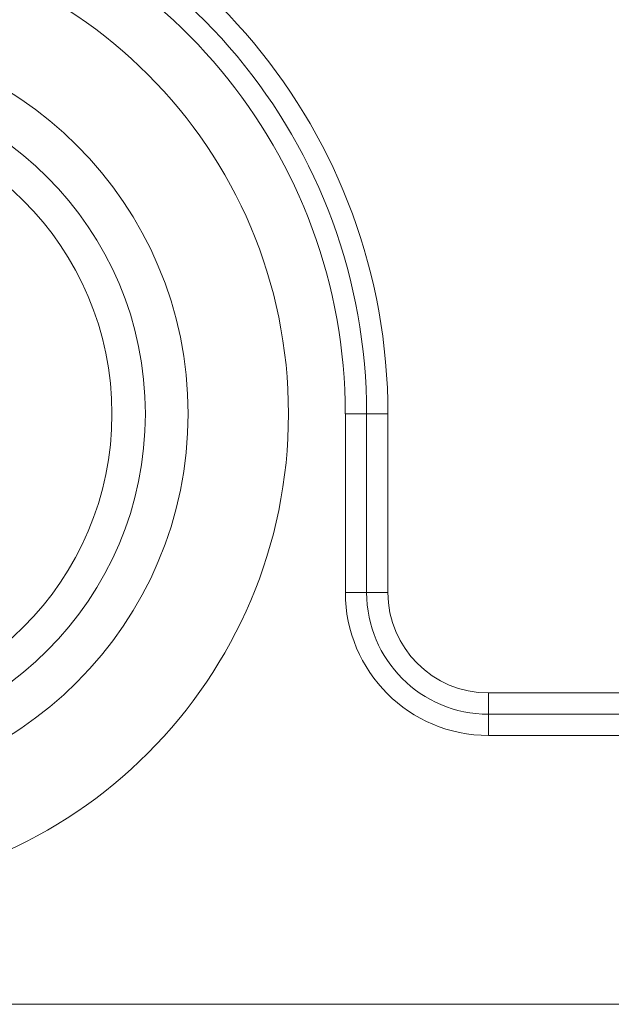
# Model space of a CAD drawing. Units: millimetres. Extents: x -201 to 347, y -22 to 238.
# Drawn here: x -55 to -47, y 0 to 15 of the extents above; entities that cross this region are included whole.
import ezdxf

# ---------------------------------------------------------------- set-up
doc = ezdxf.new("R2010")
doc.units = ezdxf.units.MM
for name, color, linetype, true_color in [('ORTHO$11', 7, 'Continuous', 0xffffff), ('ORTHO$12', 7, 'Continuous', 0xffffff), ('ORTHO$13', 7, 'Continuous', 0xffffff)]:
    doc.layers.add(name, color=color, linetype=linetype, true_color=true_color)

msp = doc.modelspace()

# ---------------------------------------------------------------- linework, layer by layer
at = {"layer": 'ORTHO$11', "color": 155, "linetype": 'Continuous', "lineweight": 13}
for p, q in [((-50.494, 8.82), (-50.494, 6.151)), ((-50.176, 8.82), (-50.494, 8.82)), ((-50.176, 6.151), (-50.176, 8.82)), ((-50.176, 8.82), (-49.858, 8.82)), ((-49.858, 6.151), (-49.858, 8.82)), ((-50.176, 6.151), (-50.494, 6.151)), ((-50.176, 6.151), (-49.858, 6.151)), ((63.331, 4.651), (-48.358, 4.651)), ((-48.358, 4.651), (-48.358, 4.333)), ((-48.358, 4.333), (-48.358, 4.015)), ((63.331, 4.333), (-48.358, 4.333)), ((-48.358, 4.015), (63.331, 4.015))]:
    msp.add_line(p, q, dxfattribs=at)
msp.add_circle((-58.511, 8.82), 7.168, dxfattribs=at)
at = {"layer": 'ORTHO$11', "color": 155, "linetype": 'Continuous', "lineweight": 13, "extrusion": (0, 0, -1)}
for centre, radius in [((58.511, 8.82), 5.669), ((58.48, 8.819), 5), ((58.48, 8.819), 4.5)]:
    msp.add_circle(centre, radius, dxfattribs=at)
at = {"layer": 'ORTHO$11', "color": 155, "linetype": 'Continuous', "lineweight": 13}
for centre, radius, start, end in [((-58.511, 8.82), 8.653, 0, 79.6841), ((-58.511, 8.82), 8.335, 0, 79.6841), ((-48.358, 6.151), 2.136, 180, 270)]:
    msp.add_arc(centre, radius, start, end, dxfattribs=at)
at = {"layer": 'ORTHO$11', "color": 155, "linetype": 'Continuous', "lineweight": 13, "extrusion": (0, 0, -1)}
for centre, radius, start, end in [((58.511, 8.82), 8.016, 100.3159, 180), ((48.358, 6.151), 1.818, 270, 0), ((48.358, 6.151), 1.5, 270, 0)]:
    msp.add_arc(centre, radius, start, end, dxfattribs=at)
at = {"layer": 'ORTHO$12', "color": 155, "linetype": 'Continuous', "lineweight": 13}
for p, q in [((-183.537, 0, 510.081), (198.446, 0, 510.081)), ((198.478, 0, 207.919), (-183.505, 0, 207.919)), ((195.946, 0, 495.082), (-181.037, 0, 495.082)), ((-181.037, 0, 496.082), (195.946, 0, 496.082)), ((195.946, 0, 508.581), (-181.037, 0, 508.581)), ((-181.006, 0, 222.918), (195.978, 0, 222.918)), ((195.978, 0, 221.918), (-181.006, 0, 221.918)), ((-181.006, 0, 209.419), (195.978, 0, 209.419)), ((-63.48, 0, 514), (-53.48, 0, 514)), ((-53.48, 0, 204), (-63.48, 0, 204)), ((-62.98, 0, 514.5), (-53.98, 0, 514.5)), ((-53.98, 0, 203.5), (-62.98, 0, 203.5)), ((-49.858, 0, 207.282), (-53.48, 0, 207.282)), ((-49.89, 0, 510.718), (-53.48, 0, 510.718)), ((-53.48, 0, 510.081), (-53.48, 0, 514)), ((-53.48, 0, 204), (-53.48, 0, 207.919)), ((-50.176, 0, 207.601), (-53.479, 0, 207.601)), ((-53.479, 0, 510.399), (-50.208, 0, 510.399)), ((-50.208, 0, 510.399), (-48.39, 0, 510.399)), ((-48.358, 0, 207.601), (-50.176, 0, 207.601)), ((-49.89, 0, 510.718), (-48.39, 0, 510.718)), ((-49.858, 0, 207.282), (-48.358, 0, 207.282)), ((-48.39, 0, 510.718), (-48.39, 0, 510.399)), ((-48.39, 0, 510.718), (63.299, 0, 510.718)), ((-48.39, 0, 510.399), (-48.39, 0, 510.081)), ((-48.39, 0, 510.399), (-9.018, 0, 510.399)), ((-48.358, 0, 207.282), (-48.358, 0, 207.601)), ((63.331, 0, 207.282), (-48.358, 0, 207.282)), ((-8.705, 0, 207.601), (-48.358, 0, 207.601)), ((-48.358, 0, 207.601), (-48.358, 0, 207.919))]:
    msp.add_line(p, q, dxfattribs=at)
for points in [[(-9.684, 0), (-106.564, 0), (-182.684, 0)], [(-182.684, 0), (-87.204, 0), (-12.184, 0)], [(-9.68, 0), (-106.56, 0), (-182.68, 0)], [(-182.68, 0), (-87.2, 0), (-12.18, 0)], [(-182.68, 0), (-87.2, 0), (-12.18, 0)], [(-9.68, 0), (-106.56, 0), (-182.68, 0)], [(-182.184, 0), (-12.391, 0)], [(-10.184, 0), (-182.184, 0)], [(-182.18, 0), (-12.387, 0)], [(-10.18, 0), (-182.18, 0)], [(-10.18, 0), (-182.18, 0)], [(-182.18, 0), (-12.387, 0)], [(-24.109, 0), (-44.129, 0), (-59.859, 0)], [(-59.859, 0), (-39.839, 0), (-24.109, 0)], [(-24.109, 0), (-59.859, 0)], [(-59.859, 0), (-24.109, 0)], [(-59.859, 0), (-24.109, 0)], [(-24.109, 0), (-59.859, 0)], [(-24.109, 0), (-44.129, 0), (-59.859, 0)], [(-59.859, 0), (-39.839, 0), (-24.109, 0)], [(-59.855, 0), (-39.835, 0), (-24.105, 0)], [(-24.105, 0), (-44.125, 0), (-59.855, 0)], [(-24.105, 0), (-44.125, 0), (-59.855, 0)], [(-59.855, 0), (-39.835, 0), (-24.105, 0)], [(-59.855, 0), (-24.105, 0)], [(-24.105, 0), (-59.855, 0)], [(-24.105, 0), (-44.125, 0), (-59.855, 0)], [(-59.855, 0), (-39.835, 0), (-24.105, 0)], [(-59.855, 0), (-24.105, 0)], [(-24.105, 0), (-59.855, 0)], [(-24.105, 0), (-59.855, 0)], [(-59.855, 0), (-24.105, 0)], [(-24.105, 0), (-44.125, 0), (-59.855, 0)], [(-24.105, 0), (-59.855, 0)], [(-59.855, 0), (-24.105, 0)], [(-59.855, 0), (-39.835, 0), (-24.105, 0)], [(-54.027, 0), (-54.046, 0), (-54.061, 0)], [(-54.061, 0), (-54.042, 0), (-54.027, 0)], [(-54.061, 0), (-54.061, 0)], [(-54.023, 0), (-54.042, 0), (-54.058, 0)], [(-54.058, 0), (-54.038, 0), (-54.023, 0)], [(-54.058, 0), (-54.058, 0)], [(-54.023, 0), (-54.042, 0), (-54.058, 0)], [(-54.058, 0), (-54.038, 0), (-54.023, 0)], [(-54.058, 0), (-54.058, 0)], [(-53.986, 0), (-53.986, 0)], [(-53.944, 0), (-53.975, 0), (-53.986, 0)], [(-53.986, 0), (-53.969, 0), (-53.944, 0)], [(-53.982, 0), (-53.982, 0)], [(-53.982, 0), (-53.966, 0), (-53.94, 0)], [(-53.94, 0), (-53.971, 0), (-53.982, 0)], [(-53.982, 0), (-53.982, 0)], [(-53.94, 0), (-53.971, 0), (-53.982, 0)], [(-53.982, 0), (-53.966, 0), (-53.94, 0)], [(-53.944, 0), (-53.552, 0), (-53.115, 0), (-52.577, 0), (-51.987, 0)], [(-53.944, 0), (-53.552, 0), (-53.115, 0), (-52.577, 0), (-51.987, 0)], [(-53.94, 0), (-53.548, 0), (-53.111, 0), (-52.574, 0), (-51.984, 0)], [(-53.94, 0), (-53.548, 0), (-53.111, 0), (-52.574, 0), (-51.984, 0)], [(-53.94, 0), (-53.548, 0), (-53.111, 0), (-52.574, 0), (-51.984, 0)], [(-53.94, 0), (-53.548, 0), (-53.111, 0), (-52.574, 0), (-51.984, 0)], [(-51.987, 0), (-51.987, 0), (-51.987, 0), (-51.987, 0), (-51.987, 0)], [(-51.987, 0), (-51.987, 0), (-51.987, 0), (-51.987, 0), (-51.987, 0)], [(-51.987, 0), (-43.948, 0), (-37.631, 0)], [(-51.987, 0), (-51.987, 0), (-51.987, 0)], [(-37.631, 0), (-45.671, 0), (-51.987, 0)], [(-51.184, 0), (-51.594, 0), (-51.987, 0)], [(-51.987, 0), (-51.5, 0), (-51.184, 0)], [(-51.984, 0), (-51.984, 0), (-51.984, 0), (-51.984, 0), (-51.984, 0)], [(-51.984, 0), (-51.984, 0), (-51.984, 0), (-51.984, 0), (-51.984, 0)], [(-51.984, 0), (-43.944, 0), (-37.627, 0)], [(-51.984, 0), (-51.984, 0), (-51.984, 0)], [(-37.627, 0), (-45.667, 0), (-51.984, 0)], [(-51.984, 0), (-51.496, 0), (-51.18, 0)], [(-51.18, 0), (-51.591, 0), (-51.984, 0)], [(-51.984, 0), (-51.984, 0), (-51.984, 0), (-51.984, 0), (-51.984, 0)], [(-51.984, 0), (-51.984, 0), (-51.984, 0), (-51.984, 0), (-51.984, 0)], [(-51.984, 0), (-43.944, 0), (-37.627, 0)], [(-51.984, 0), (-51.984, 0), (-51.984, 0)], [(-37.627, 0), (-45.667, 0), (-51.984, 0)], [(-51.18, 0), (-51.591, 0), (-51.984, 0)], [(-51.984, 0), (-51.496, 0), (-51.18, 0)], [(-39.585, 0), (-51.184, 0)], [(-51.184, 0), (-39.585, 0)], [(-39.581, 0), (-51.18, 0)], [(-51.18, 0), (-39.581, 0)], [(-39.581, 0), (-51.18, 0)], [(-51.18, 0), (-39.581, 0)], [(-50.645, 0), (-49.933, 0), (-49.38, 0)], [(-49.38, 0), (-50.085, 0), (-50.645, 0)], [(-50.641, 0), (-49.929, 0), (-49.376, 0)], [(-49.376, 0), (-50.081, 0), (-50.641, 0)], [(-50.641, 0), (-49.929, 0), (-49.376, 0)], [(-49.376, 0), (-50.081, 0), (-50.641, 0)], [(-49.933, 0), (-49.884, 0), (-49.577, 0), (-49.131, 0), (-48.476, 0), (-47.646, 0)], [(-40.836, 0), (-41.487, 0), (-42.539, 0), (-43.885, 0), (-45.384, 0), (-46.884, 0), (-48.229, 0), (-49.282, 0), (-49.933, 0)], [(-47.646, 0), (-48.363, 0), (-48.947, 0), (-49.429, 0), (-49.844, 0), (-49.933, 0)], [(-49.933, 0), (-49.488, 0), (-48.806, 0), (-47.928, 0), (-46.709, 0), (-45.384, 0)], [(-49.929, 0), (-49.88, 0), (-49.573, 0), (-49.127, 0), (-48.472, 0), (-47.642, 0)], [(-40.832, 0), (-41.483, 0), (-42.535, 0), (-43.881, 0), (-45.38, 0), (-46.88, 0), (-48.225, 0), (-49.278, 0), (-49.929, 0)], [(-47.642, 0), (-48.359, 0), (-48.943, 0), (-49.425, 0), (-49.84, 0), (-49.929, 0)], [(-49.929, 0), (-49.484, 0), (-48.802, 0), (-47.924, 0), (-46.705, 0), (-45.38, 0)], [(-49.929, 0), (-49.88, 0), (-49.573, 0), (-49.127, 0), (-48.472, 0), (-47.642, 0)], [(-40.832, 0), (-41.483, 0), (-42.535, 0), (-43.881, 0), (-45.38, 0), (-46.88, 0), (-48.225, 0), (-49.278, 0), (-49.929, 0)], [(-47.642, 0), (-48.359, 0), (-48.943, 0), (-49.425, 0), (-49.84, 0), (-49.929, 0)], [(-49.929, 0), (-49.484, 0), (-48.802, 0), (-47.924, 0), (-46.705, 0), (-45.38, 0)], [(-49.38, 0), (-41.388, 0)], [(-41.388, 0), (-49.38, 0)], [(-49.376, 0), (-41.384, 0)], [(-41.385, 0), (-49.376, 0)], [(-49.376, 0), (-41.384, 0)], [(-41.385, 0), (-49.376, 0)], [(-47.646, 0), (-46.414, 0), (-45.384, 0)], [(-43.122, 0), (-44.355, 0), (-45.667, 0), (-46.688, 0), (-47.646, 0)], [(-47.643, 0), (-46.41, 0), (-45.38, 0)], [(-43.118, 0), (-44.351, 0), (-45.663, 0), (-46.684, 0), (-47.643, 0)], [(-47.643, 0), (-46.41, 0), (-45.38, 0)], [(-43.118, 0), (-44.351, 0), (-45.663, 0), (-46.684, 0), (-47.643, 0)]]:
    msp.add_lwpolyline(points, dxfattribs=at)
for points in [[(-45.384, 0), (-44.321, 0), (-43.419, 0), (-42.817, 0), (-42.605, 0), (-42.817, 0), (-43.419, 0), (-44.321, 0), (-45.384, 0), (-46.448, 0), (-47.349, 0), (-47.952, 0), (-48.163, 0), (-47.952, 0), (-47.349, 0), (-46.448, 0), (-45.384, 0)], [(-45.384, 0), (-44.321, 0), (-43.419, 0), (-42.817, 0), (-42.605, 0), (-42.817, 0), (-43.419, 0), (-44.321, 0), (-45.384, 0), (-46.448, 0), (-47.349, 0), (-47.952, 0), (-48.163, 0), (-47.952, 0), (-47.349, 0), (-46.448, 0), (-45.384, 0)], [(-45.38, 0), (-44.317, 0), (-43.415, 0), (-42.813, 0), (-42.601, 0), (-42.813, 0), (-43.415, 0), (-44.317, 0), (-45.38, 0), (-46.444, 0), (-47.346, 0), (-47.948, 0), (-48.16, 0), (-47.948, 0), (-47.346, 0), (-46.444, 0), (-45.38, 0)], [(-45.38, 0), (-44.317, 0), (-43.415, 0), (-42.813, 0), (-42.601, 0), (-42.813, 0), (-43.415, 0), (-44.317, 0), (-45.38, 0), (-46.444, 0), (-47.346, 0), (-47.948, 0), (-48.16, 0), (-47.948, 0), (-47.346, 0), (-46.444, 0), (-45.38, 0)], [(-45.38, 0), (-44.317, 0), (-43.415, 0), (-42.813, 0), (-42.601, 0), (-42.813, 0), (-43.415, 0), (-44.317, 0), (-45.38, 0), (-46.444, 0), (-47.346, 0), (-47.948, 0), (-48.16, 0), (-47.948, 0), (-47.346, 0), (-46.444, 0), (-45.38, 0)], [(-45.38, 0), (-44.317, 0), (-43.415, 0), (-42.813, 0), (-42.601, 0), (-42.813, 0), (-43.415, 0), (-44.317, 0), (-45.38, 0), (-46.444, 0), (-47.346, 0), (-47.948, 0), (-48.16, 0), (-47.948, 0), (-47.346, 0), (-46.444, 0), (-45.38, 0)]]:
    msp.add_lwpolyline(points, close=True, dxfattribs=at)
at = {"layer": 'ORTHO$12', "color": 155, "linetype": 'Continuous', "lineweight": 13, "extrusion": (-1.21156e-16, 1, -3.46945e-15)}
for centre, radius, start, end in [((58.084, 468.206), 10.5, 247.4728, 6.2302), ((58.084, 442.806), 10.5, 353.77, 112.5272), ((58.08, 274.204), 10.5, 247.4728, 6.2302), ((58.08, 248.804), 10.5, 353.77, 112.5272), ((58.08, 371.204), 10.5, 247.4728, 6.2302), ((58.08, 345.804), 10.5, 353.77, 112.5272), ((58.084, 442.806), 9.5, 141.5477, 115.2853), ((58.084, 468.206), 9.5, 244.7147, 218.4523), ((58.08, 371.204), 9.5, 244.7147, 218.4523), ((58.08, 345.804), 9.5, 141.5477, 115.2853), ((58.08, 248.804), 9.5, 141.5477, 115.2853), ((58.08, 274.204), 9.5, 244.7147, 218.4523), ((58.084, 468.206), 10.5, 39.0739, 140.9261), ((58.084, 442.806), 10.5, 219.074, 320.9263), ((58.08, 274.204), 10.5, 39.0739, 140.9261), ((58.08, 248.804), 10.5, 219.074, 320.9263), ((58.08, 371.204), 10.5, 39.0739, 140.9261), ((58.08, 345.804), 10.5, 219.074, 320.9263), ((58.084, 468.206), 10.5, 173.7701, 214.0082), ((58.084, 442.806), 10.5, 145.9918, 186.23), ((58.08, 274.204), 10.5, 173.7701, 214.0082), ((58.08, 248.804), 10.5, 145.9918, 186.23), ((58.08, 371.204), 10.5, 173.7701, 214.0082), ((58.08, 345.804), 10.5, 145.9918, 186.23)]:
    msp.add_arc(centre, radius, start, end, dxfattribs=at)
at = {"layer": 'ORTHO$12', "color": 155, "linetype": 'Continuous', "lineweight": 13, "extrusion": (0, -1, 0)}
for centre, radius, start, end in [((-53.98, 514), 0.5, 0, 90), ((-53.98, 204), 0.5, 270, 0), ((-50.494, 207.601), 0.318, 0, 90), ((-49.89, 510.399), 0.318, 90, 180)]:
    msp.add_arc(centre, radius, start, end, dxfattribs=at)
at = {"layer": 'ORTHO$12', "color": 155, "linetype": 'Continuous', "lineweight": 13, "extrusion": (0, 1, 0)}
for centre, start, end in [((50.526, 510.399), 180, 270), ((49.858, 207.601), 270, 0)]:
    msp.add_arc(centre, 0.318, start, end, dxfattribs=at)
at = {"layer": 'ORTHO$12', "color": 155, "linetype": 'Continuous', "lineweight": 13, "extrusion": (0, -1, 0)}
for centre, major_axis, ratio, start_param, end_param in [((-54.121, 0, 442.806), (0, 0, -9.006), 0.034899, 2.698516, 2.836359), ((-54.121, 0, 468.206), (0, 0, -9.006), 0.034899, 0.305233, 0.443076), ((-54.117, 0, 371.204), (0, 0, -9.006), 0.034899, 0.305233, 0.443076), ((-54.117, 0, 345.804), (0, 0, -9.006), 0.034899, 2.698516, 2.836359), ((-54.117, 0, 248.804), (0, 0, -9.006), 0.034899, 2.698516, 2.836359), ((-54.117, 0, 274.204), (0, 0, -9.006), 0.034899, 0.305233, 0.443076), ((-52.546, 0, 450.025), (1.385, 0, -1.063), 0.342434, 3.617032, 5.369753), ((-52.546, 0, 460.986), (-1.385, 0, -1.063), 0.342434, 4.055025, 5.807746), ((-52.542, 0, 363.985), (-1.385, 0, -1.063), 0.342434, 4.055025, 5.807746), ((-52.542, 0, 353.023), (1.385, 0, -1.063), 0.342434, 3.617032, 5.369753), ((-52.542, 0, 256.023), (1.385, 0, -1.063), 0.342434, 3.617032, 5.369753), ((-52.542, 0, 266.985), (-1.385, 0, -1.063), 0.342434, 4.055025, 5.807746), ((-58.084, 0, 448.617), (7.939, 0), 0.034899, 0.356548, 0.517235), ((-58.084, 0, 462.395), (-7.939, 0), 0.034899, 2.624357, 2.785044), ((-58.08, 0, 365.393), (-7.939, 0), 0.034899, 2.624357, 2.785044), ((-58.08, 0, 351.615), (7.939, 0), 0.034899, 0.356548, 0.517235), ((-58.08, 0, 254.615), (7.939, 0), 0.034899, 0.356548, 0.517235), ((-58.08, 0, 268.393), (-7.939, 0), 0.034899, 2.624357, 2.785044)]:
    msp.add_ellipse(centre, major_axis=major_axis, ratio=ratio, start_param=start_param, end_param=end_param, dxfattribs=at)
at = {"layer": 'ORTHO$13', "color": 155, "linetype": 'Continuous', "lineweight": 13}
for p, q in [((-64.648, 0, 508.581), (79.557, 0, 508.581)), ((79.589, 0, 209.419), (-64.616, 0, 209.419)), ((79.351, 0, 510.081), (-64.442, 0, 510.081)), ((-64.41, 0, 207.919), (79.383, 0, 207.919)), ((-15.195, 0, 496.082), (-61.892, 0, 496.082)), ((-61.892, 0, 503.582), (-15.195, 0, 503.582)), ((-61.86, 0, 221.918), (-15.164, 0, 221.918)), ((-15.164, 0, 214.418), (-61.86, 0, 214.418)), ((-61.76, 0, 495.082), (-15.327, 0, 495.082)), ((-15.295, 0, 222.918), (-61.729, 0, 222.918)), ((-17.636, 0, 506.581), (-59.451, 0, 506.581)), ((-17.636, 0, 505.081), (-59.451, 0, 505.081)), ((-59.419, 0, 211.419), (-17.604, 0, 211.419)), ((-59.419, 0, 212.919), (-17.604, 0, 212.919)), ((-44.438, 0, 360.712), (-59.264, 0, 361.432)), ((-59.264, 0, 355.568), (-44.438, 0, 356.288)), ((-59.205, 0, 362.565), (-44.384, 0, 361.731)), ((-44.384, 0, 355.269), (-59.205, 0, 354.435)), ((-59.088, 0, 360.923), (-44.261, 0, 360.204)), ((-44.261, 0, 356.796), (-59.087, 0, 356.077)), ((-44.156, 0, 362.218), (-58.976, 0, 363.052)), ((-58.976, 0, 353.948), (-44.156, 0, 354.782)), ((-58.592, 0, 348.604), (-43.922, 0, 350.869)), ((-43.922, 0, 366.131), (-58.592, 0, 368.396)), ((-53.98, 0, 203.5), (-58.48, 0, 203.5)), ((-53.48, 0, 204), (-58.48, 0, 204)), ((-58.48, 0, 514.5), (-53.98, 0, 514.5)), ((-58.48, 0, 514), (-53.48, 0, 514)), ((-43.799, 0, 351.393), (-58.469, 0, 349.128)), ((-58.469, 0, 367.872), (-43.799, 0, 365.607)), ((-43.762, 0, 349.861), (-58.415, 0, 347.482)), ((-58.414, 0, 369.518), (-43.762, 0, 367.139)), ((-43.484, 0, 367.599), (-58.136, 0, 369.978)), ((-58.136, 0, 347.022), (-43.484, 0, 349.401)), ((-57.33, 0, 360.836), (-47.567, 0, 360.324)), ((-47.567, 0, 356.676), (-57.329, 0, 356.164)), ((-47.456, 0, 362.444), (-57.218, 0, 362.955)), ((-57.218, 0, 354.045), (-47.456, 0, 354.556)), ((-57.195, 0, 341.747), (-42.842, 0, 345.534)), ((-42.842, 0, 371.466), (-57.195, 0, 375.253)), ((-43.293, 0, 345.931), (-57.128, 0, 342.281)), ((-57.128, 0, 374.719), (-42.775, 0, 370.933)), ((-56.902, 0, 376.35), (-42.578, 0, 372.452)), ((-42.578, 0, 344.548), (-56.902, 0, 340.65)), ((-47.075, 0, 350.927), (-56.73, 0, 349.398)), ((-56.729, 0, 367.602), (-47.075, 0, 366.073)), ((-42.253, 0, 372.881), (-56.576, 0, 376.778)), ((-56.576, 0, 340.222), (-42.907, 0, 343.941)), ((-46.743, 0, 368.169), (-56.398, 0, 369.698)), ((-56.397, 0, 347.302), (-46.743, 0, 348.831)), ((-55.427, 0, 374.268), (-45.984, 0, 371.738)), ((-45.984, 0, 345.262), (-55.426, 0, 342.732)), ((-55.09, 0, 335.074), (-41.211, 0, 340.34)), ((-41.211, 0, 376.66), (-55.09, 0, 381.926)), ((-41.2, 0, 340.878), (-55.079, 0, 335.612)), ((-55.079, 0, 381.388), (-41.2, 0, 376.122)), ((-54.877, 0, 340.682), (-45.435, 0, 343.212)), ((-45.435, 0, 373.788), (-54.877, 0, 376.318)), ((-54.74, 0, 401.491), (-54.662, 0, 401.451)), ((-54.662, 0, 315.549), (-54.74, 0, 315.509)), ((-52.878, 0, 394.54), (-54.74, 0, 401.491)), ((-54.74, 0, 315.509), (-52.878, 0, 322.46)), ((-54.683, 0, 382.986), (-40.845, 0, 377.612)), ((-40.845, 0, 339.388), (-54.683, 0, 334.014)), ((-54.667, 0, 401.907), (-54.589, 0, 401.867)), ((-54.589, 0, 315.133), (-54.667, 0, 315.093)), ((-54.662, 0, 401.451), (-52.743, 0, 394.29)), ((-52.743, 0, 322.71), (-54.662, 0, 315.549)), ((-54.662, 0, 315.549), (-52.743, 0, 322.71)), ((-52.743, 0, 394.29), (-54.662, 0, 401.451)), ((-40.477, 0, 378.005), (-54.315, 0, 383.378)), ((-54.315, 0, 333.622), (-40.477, 0, 338.995)), ((-53.48, 0, 207.919), (-53.48, 0, 204)), ((-53.48, 0, 207.282), (-49.858, 0, 207.282)), ((-53.48, 0, 514), (-53.48, 0, 510.081)), ((-49.89, 0, 510.718), (-53.48, 0, 510.718)), ((-50.176, 0, 207.601), (-53.479, 0, 207.601)), ((-50.208, 0, 510.399), (-53.479, 0, 510.399)), ((-53.434, 0, 380.761), (-44.307, 0, 377.258)), ((-44.307, 0, 339.742), (-53.433, 0, 336.239)), ((-52.673, 0, 334.257), (-43.547, 0, 337.761)), ((-43.547, 0, 379.239), (-52.673, 0, 382.743)), ((-50.524, 0, 310.895), (-50.91, 0, 310.578)), ((-50.91, 0, 406.422), (-50.524, 0, 406.105)), ((-50.524, 0, 310.895), (-44.368, 0, 317.05)), ((-44.368, 0, 399.95), (-50.524, 0, 406.105)), ((-50.208, 0, 510.399), (-48.39, 0, 510.399)), ((-50.176, 0, 207.601), (-48.358, 0, 207.601)), ((-48.39, 0, 510.718), (-49.89, 0, 510.718)), ((-49.858, 0, 207.282), (-48.358, 0, 207.282)), ((-48.39, 0, 510.718), (-48.39, 0, 510.399)), ((63.299, 0, 510.718), (-48.39, 0, 510.718)), ((-48.39, 0, 510.399), (-48.39, 0, 510.081)), ((63.299, 0, 510.399), (-48.39, 0, 510.399)), ((-48.358, 0, 207.282), (63.331, 0, 207.282)), ((-48.358, 0, 207.601), (-48.358, 0, 207.282)), ((-48.358, 0, 207.601), (63.331, 0, 207.601)), ((-48.358, 0, 207.919), (-48.358, 0, 207.601))]:
    msp.add_line(p, q, dxfattribs=at)
for points in [[(-55.09, 0), (-56.589, 0), (-57.882, 0), (-58.916, 0), (-59.742, 0), (-60.099, 0)], [(-60.099, 0), (-59.827, 0), (-59.213, 0), (-58.284, 0), (-56.837, 0), (-55.09, 0)], [(-55.079, 0), (-56.493, 0), (-57.716, 0), (-58.693, 0), (-59.538, 0), (-59.81, 0)], [(-59.81, 0), (-59.578, 0), (-59.192, 0), (-58.094, 0), (-56.727, 0), (-55.079, 0)], [(-59.644, 0), (-59.383, 0), (-58.78, 0), (-57.86, 0), (-56.422, 0), (-54.683, 0)], [(-54.683, 0), (-56.176, 0), (-57.462, 0), (-58.486, 0), (-59.3, 0), (-59.644, 0)], [(-59, 0), (-58.778, 0), (-58.4, 0), (-57.315, 0), (-55.957, 0), (-54.315, 0)], [(-54.315, 0), (-55.724, 0), (-56.939, 0), (-57.907, 0), (-58.739, 0), (-59, 0)], [(-53.9, 0), (-56.118, 0), (-57.861, 0)], [(-57.861, 0), (-55.643, 0), (-53.9, 0)], [(-56.831, 0), (-54.762, 0), (-53.136, 0)], [(-53.136, 0), (-55.205, 0), (-56.831, 0)], [(-54.877, 0), (-55.109, 0), (-55.232, 0), (-55.317, 0), (-55.357, 0)], [(-55.357, 0), (-55.276, 0), (-55.169, 0), (-55.032, 0), (-54.877, 0)], [(-55.357, 0), (-54.581, 0), (-53.9, 0)], [(-55.09, 0), (-55.158, 0), (-55.14, 0)], [(-55.14, 0), (-55.152, 0), (-55.09, 0)], [(-55.079, 0), (-55.118, 0), (-55.14, 0)], [(-55.14, 0), (-55.111, 0), (-55.079, 0)], [(-53.433, 0), (-54.281, 0), (-54.877, 0)], [(-54.877, 0), (-54.108, 0), (-53.434, 0)], [(-54.667, 0), (-54.754, 0), (-54.74, 0)], [(-54.667, 0), (-54.754, 0), (-54.74, 0)], [(-54.315, 0), (-54.401, 0), (-54.501, 0), (-54.683, 0)], [(-54.683, 0), (-54.501, 0), (-54.401, 0), (-54.315, 0)], [(-54.662, 0), (-54.666, 0), (-54.589, 0)], [(-54.662, 0), (-54.666, 0), (-54.589, 0)], [(-54.662, 0), (-53.581, 0)], [(-53.581, 0), (-54.662, 0)], [(-53.507, 0), (-54.113, 0), (-54.589, 0)], [(-54.589, 0), (-53.983, 0), (-53.507, 0)], [(-53.9, 0), (-53.82, 0), (-53.716, 0), (-53.582, 0), (-53.433, 0)], [(-53.9, 0), (-53.82, 0), (-53.716, 0), (-53.583, 0), (-53.434, 0)], [(-53.581, 0), (-53.585, 0), (-53.507, 0)], [(-53.581, 0), (-53.585, 0), (-53.507, 0)], [(-53.581, 0), (-53.571, 0), (-53.562, 0), (-53.541, 0), (-53.489, 0), (-53.359, 0), (-53.202, 0), (-53.018, 0), (-52.627, 0), (-52.183, 0), (-51.319, 0), (-50.426, 0)], [(-50.425, 0), (-51.184, 0), (-51.924, 0), (-52.615, 0), (-53.008, 0), (-53.321, 0), (-53.507, 0), (-53.557, 0), (-53.572, 0), (-53.581, 0)], [(-49.944, 0), (-50.809, 0), (-51.654, 0), (-52.432, 0), (-52.83, 0), (-53.157, 0), (-53.39, 0), (-53.507, 0)], [(-53.507, 0), (-53.386, 0), (-53.146, 0), (-52.809, 0), (-52.401, 0), (-51.943, 0), (-50.963, 0), (-49.944, 0)], [(-52.673, 0), (-52.897, 0), (-53.016, 0), (-53.098, 0), (-53.136, 0)], [(-53.136, 0), (-53.058, 0), (-52.955, 0), (-52.822, 0), (-52.673, 0)], [(-53.072, 0), (-52.815, 0), (-52.878, 0)], [(-53.072, 0), (-52.995, 0), (-52.935, 0)], [(-53.072, 0), (-52.995, 0), (-52.935, 0)], [(-52.878, 0), (-52.839, 0), (-53.072, 0)], [(-52.935, 0), (-51.621, 0), (-50.579, 0)], [(-52.743, 0), (-52.704, 0), (-52.935, 0)], [(-52.743, 0), (-52.704, 0), (-52.935, 0)], [(-52.935, 0), (-52.68, 0), (-52.743, 0)], [(-50.579, 0), (-51.903, 0), (-52.934, 0)], [(-52.934, 0), (-52.68, 0), (-52.743, 0)], [(-52.878, 0), (-52.802, 0), (-52.743, 0)], [(-52.878, 0), (-52.802, 0), (-52.743, 0)], [(-52.743, 0), (-52.125, 0), (-51.428, 0), (-51.092, 0), (-50.773, 0), (-50.425, 0)], [(-50.426, 0), (-51.728, 0), (-52.743, 0)], [(-50.137, 0), (-51.621, 0), (-52.673, 0)], [(-52.673, 0), (-51.317, 0), (-50.137, 0)], [(-50.91, 0), (-51.382, 0), (-51.495, 0), (-51.518, 0), (-51.522, 0), (-51.522, 0), (-51.522, 0)], [(-51.522, 0), (-51.522, 0), (-51.521, 0), (-51.516, 0), (-51.5, 0), (-51.45, 0), (-51.301, 0), (-50.91, 0)], [(-51.522, 0), (-51.106, 0), (-50.778, 0)], [(-51.131, 0), (-51.351, 0), (-51.522, 0)], [(-51.522, 0), (-51.304, 0), (-51.131, 0)], [(-50.778, 0), (-51.213, 0), (-51.522, 0)], [(-51.131, 0), (-50.873, 0), (-50.186, 0), (-49.119, 0), (-47.479, 0), (-45.573, 0)], [(-45.573, 0), (-47.203, 0), (-48.66, 0), (-49.845, 0), (-50.53, 0), (-50.965, 0), (-51.131, 0)], [(-50.385, 0), (-50.818, 0), (-51.131, 0)], [(-51.131, 0), (-50.717, 0), (-50.385, 0)], [(-50.524, 0), (-50.722, 0), (-50.774, 0), (-50.783, 0), (-50.778, 0)], [(-50.778, 0), (-50.783, 0), (-50.774, 0), (-50.722, 0), (-50.524, 0)], [(-50.778, 0), (-50.384, 0)], [(-50.778, 0), (-47.386, 0), (-44.722, 0)], [(-50.384, 0), (-50.778, 0)], [(-44.722, 0), (-48.113, 0), (-50.778, 0)], [(-50.426, 0), (-50.379, 0), (-50.579, 0)], [(-50.579, 0), (-50.36, 0), (-50.425, 0)], [(-50.579, 0), (-50.403, 0), (-50.136, 0)], [(-50.137, 0), (-50.464, 0), (-50.579, 0)], [(-50.4, 0), (-50.425, 0), (-50.427, 0), (-50.428, 0), (-50.427, 0), (-50.426, 0)], [(-50.124, 0), (-50.362, 0), (-50.413, 0), (-50.423, 0), (-50.425, 0), (-50.426, 0)], [(-50.426, 0), (-50.426, 0), (-50.426, 0), (-50.426, 0), (-50.426, 0), (-50.425, 0), (-50.423, 0), (-50.422, 0), (-50.419, 0), (-50.412, 0), (-50.406, 0), (-50.405, 0), (-50.404, 0), (-50.402, 0), (-50.4, 0)], [(-50.424, 0), (-50.424, 0), (-50.424, 0), (-50.424, 0), (-50.423, 0), (-50.416, 0)], [(-50.4, 0), (-50.345, 0), (-50.295, 0), (-50.233, 0), (-50.163, 0)], [(-45.17, 0), (-46.698, 0), (-48.067, 0), (-49.18, 0), (-49.733, 0), (-50.127, 0), (-50.326, 0), (-50.37, 0), (-50.384, 0)], [(-50.384, 0), (-50.357, 0), (-50.31, 0), (-50.17, 0), (-49.746, 0), (-49.197, 0), (-48.497, 0), (-46.957, 0), (-45.17, 0)], [(-49.944, 0), (-50.024, 0), (-50.073, 0), (-50.12, 0), (-50.163, 0)], [(-50.163, 0), (-50.089, 0), (-50.04, 0), (-49.989, 0), (-49.937, 0)], [(-49.937, 0), (-49.887, 0), (-50.137, 0)], [(-50.136, 0), (-49.863, 0), (-49.937, 0)], [(-49.944, 0), (-50.007, 0), (-50.047, 0), (-50.086, 0), (-50.124, 0)], [(-50.124, 0), (-50.083, 0), (-50.062, 0), (-50.046, 0), (-50.023, 0), (-49.937, 0)], [(-49.937, 0), (-49.941, 0), (-49.944, 0)], [(-49.944, 0), (-49.94, 0), (-49.937, 0)], [(-47.567, 0), (-47.44, 0), (-47.344, 0)], [(-47.567, 0), (-47.44, 0), (-47.344, 0)], [(-47.456, 0), (-47.329, 0), (-47.233, 0)], [(-47.233, 0), (-47.355, 0), (-47.456, 0)], [(-34.654, 0), (-41.76, 0), (-47.344, 0)], [(-47.344, 0), (-40.238, 0), (-34.654, 0)], [(-34.549, 0), (-41.652, 0), (-47.233, 0)], [(-47.233, 0), (-40.13, 0), (-34.549, 0)], [(-47.075, 0), (-46.949, 0), (-46.854, 0)], [(-46.854, 0), (-46.974, 0), (-47.075, 0)], [(-46.854, 0), (-39.822, 0), (-34.297, 0)], [(-34.297, 0), (-41.329, 0), (-46.854, 0)], [(-46.743, 0), (-46.617, 0), (-46.522, 0)], [(-46.522, 0), (-46.643, 0), (-46.743, 0)]]:
    msp.add_lwpolyline(points, dxfattribs=at)
at = {"layer": 'ORTHO$13', "color": 155, "linetype": 'Continuous', "lineweight": 13, "extrusion": (0, -1, 0)}
for centre, radius, start, end in [((7.52, 358.5), 69.737, 150.32722, 157.81931), ((7.52, 358.5), 69.737, 202.18069, 209.67278), ((7.52, 358.5), 69.496, 150.44745, 157.81501), ((7.52, 358.5), 69.496, 202.18499, 209.5527), ((7.52, 358.5), 69.496, 202.18481, 209.55213), ((7.52, 358.5), 69.496, 150.44787, 157.81519), ((7.52, 358.5), 66.849, 158.51339, 159.48661), ((7.52, 358.5), 66.849, 200.51339, 201.48661), ((7.52, 358.5), 75.838, 214.91486, 225), ((7.52, 358.5), 75.838, 124.91486, 145.08514), ((7.52, 358.5), 75.751, 124.92406, 145.07594), ((7.52, 358.5), 75.751, 214.92406, 225), ((7.52, 358.5), 75.751, 214.92407, 225), ((7.52, 358.5), 75.751, 124.92407, 145.07593), ((-50.526, 510.399), 0.318, 270, 360), ((-50.494, 207.601), 0.318, 0, 90), ((7.52, 358.5), 55.118, 178.1031, 181.8969), ((7.52, 358.5), 55.118, 184.1031, 187.8969), ((7.52, 358.5), 55.118, 172.1031, 175.8969), ((7.52, 358.5), 54.894, 178.1071, 181.8929), ((7.52, 358.5), 54.894, 172.1071, 175.8929), ((7.52, 358.5), 54.894, 184.1071, 187.8929), ((7.52, 358.5), 55.118, 166.1031, 169.8969), ((7.52, 358.5), 55.118, 190.1031, 193.8969)]:
    msp.add_arc(centre, radius, start, end, dxfattribs=at)
at = {"layer": 'ORTHO$13', "color": 155, "linetype": 'Continuous', "lineweight": 13, "extrusion": (-1.21156e-16, 1, -3.46945e-15)}
for centre, radius, start, end in [((53.98, 204), 0.5, 180, 270), ((53.98, 514), 0.5, 90, 180), ((49.858, 207.601), 0.318, 270, 0)]:
    msp.add_arc(centre, radius, start, end, dxfattribs=at)
at = {"layer": 'ORTHO$13', "color": 155, "linetype": 'Continuous', "lineweight": 13, "extrusion": (0, 1, 0)}
for centre, radius, start, end in [((-7.52, 358.5), 74.549, 35.05284, 38.11757), ((-7.52, 358.5), 74.549, 321.88243, 324.94717), ((-7.52, 358.5), 75.569, 39.35724, 50.64276), ((-7.52, 358.5), 75.569, 315, 320.64276), ((-7.52, 358.5), 75.069, 39.35724, 50.64276), ((-7.52, 358.5), 75.069, 315, 320.64276), ((49.89, 510.399), 0.318, 0, 90), ((-7.52, 358.5), 65.555, 28.77936, 37.14932), ((-7.52, 358.5), 65.555, 322.85068, 331.22063)]:
    msp.add_arc(centre, radius, start, end, dxfattribs=at)
at = {"layer": 'ORTHO$13', "color": 155, "linetype": 'Continuous', "lineweight": 13, "extrusion": (-1.21156e-16, 1, -3.46945e-15)}
for centre, major_axis, ratio, start_param, end_param in [((-51.87, 0, 380.133), (8.127, 0, -3.116), 0.008385, 3.193939, 4.295005), ((-51.87, 0, 336.867), (8.127, 0, 3.116), 0.008385, 1.988179, 3.089237), ((7.505, 0, 358.495), (19.267, 0, -62.469), 1, 1.519728, 1.59189), ((7.516, 0, 358.498), (42.539, 0, -49.655), 1, 1.802442, 1.89636), ((7.525, 0, 358.498), (-27.397, 0, -59.379), 1, 1.521324, 1.615228)]:
    msp.add_ellipse(centre, major_axis=major_axis, ratio=ratio, start_param=start_param, end_param=end_param, dxfattribs=at)
at = {"layer": 'ORTHO$13', "color": 155, "linetype": 'Continuous', "lineweight": 13, "extrusion": (-2.95823e-31, 1, 1.34615e-15)}
for centre, major_axis, start_param, end_param in [((-54.179, 0, 401.58), (0.446, 0, -0.227), 2.408837, 3.28018), ((-54.179, 0, 315.42), (-0.446, 0, -0.227), 6.144599, 7.015943)]:
    msp.add_ellipse(centre, major_axis=major_axis, ratio=0.999379, start_param=start_param, end_param=end_param, dxfattribs=at)

doc.saveas('drawing.dxf')
